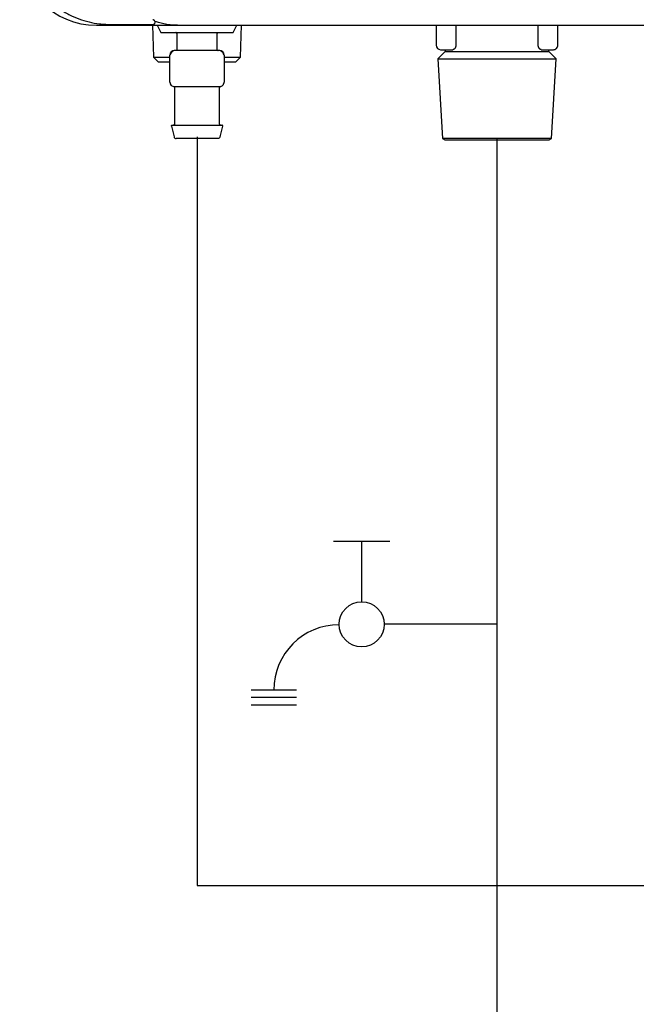
# Model space of a CAD drawing. Units: inches. Extents: x 0.4 to 16.6, y 0.2 to 10.8.
# Drawn here: x 8.3 to 8.8, y 6.2 to 7.1 of the extents above; entities that cross this region are included whole.
import ezdxf
from ezdxf.lldxf.tags import DXFTag

# ---------------------------------------------------------------- set-up
doc = ezdxf.new("R2010")
doc.units = ezdxf.units.IN
doc.header["$MEASUREMENT"] = 0
doc.layers.add('CONDENSATE', color=7, linetype='CENTER')
doc.layers.add('HOT', color=1, linetype='Continuous')
tags = doc.linetypes.add('CENTER', pattern=[0.4, 0.25, -0.05, 0.05, -0.05]).pattern_tags.tags
tags[10:11] = [DXFTag(74, 4), DXFTag(75, 0), DXFTag(340, '0'), DXFTag(46, 1.0), DXFTag(50, 0.0), DXFTag(44, 0.0), DXFTag(45, 0.0)]
tags[8:9] = [DXFTag(74, 4), DXFTag(75, 0), DXFTag(340, '0'), DXFTag(46, 1.0), DXFTag(50, 0.0), DXFTag(44, 0.0), DXFTag(45, 0.0)]
tags[6:7] = [DXFTag(74, 4), DXFTag(75, 0), DXFTag(340, '0'), DXFTag(46, 1.0), DXFTag(50, 0.0), DXFTag(44, 0.0), DXFTag(45, 0.0)]
tags[4:5] = [DXFTag(74, 4), DXFTag(75, 0), DXFTag(340, '0'), DXFTag(46, 1.0), DXFTag(50, 0.0), DXFTag(44, 0.0), DXFTag(45, 0.0)]

# ---------------------------------------------------------------- blocks, each defined once
blk = doc.blocks.new('D-ln')
for p, q in [((0.07219, 0.2145), (0.07219, 0.11607)), ((0, 0.12099), (0, 0.07177)), ((0.0525, 0.09638), (0, 0.09638)), ((0.12957, 0.03938), (0.12957, 0)), ((0.13614, 0.03938), (0.13614, 0)), ((0.1427, 0.03938), (0.1427, 0))]:
    blk.add_line(p, q)
blk.add_circle((0.07219, 0.09638), 0.01969)
blk.add_arc((0.12957, 0.07669), 0.05701, 180, 270)

msp = doc.modelspace()

# ---------------------------------------------------------------- linework, layer by layer
at = {"color": 7, "linetype": 'Continuous', "lineweight": 25}
for p, q in [((8.34344, 7.04521), (8.41431, 7.04521)), ((8.39232, 7.04521), (8.39319, 7.01739)), ((8.39659, 7.04521), (8.39974, 7.03891)), ((8.39974, 7.03891), (8.46273, 7.03891)), ((8.46273, 7.03891), (8.46588, 7.04521)), ((8.46929, 7.01739), (8.47016, 7.04521)), ((8.6399, 7.04521), (8.6399, 7.02789)), ((8.65713, 7.04521), (8.65713, 7.02789)), ((8.72897, 7.02789), (8.72897, 7.04521)), ((8.7462, 7.02789), (8.7462, 7.04521)), ((8.41352, 7.03813), (8.41352, 7.02395)), ((8.44896, 7.02395), (8.44896, 7.03813)), ((8.43124, 7.02316), (8.41155, 7.02316)), ((8.45092, 7.02316), (8.43124, 7.02316)), ((8.64777, 7.02243), (8.64142, 7.01608)), ((8.64384, 7.02395), (8.65442, 7.02395)), ((8.64777, 7.02395), (8.64777, 7.02243)), ((8.64777, 7.02243), (8.69305, 7.02243)), ((8.69305, 7.02243), (8.73833, 7.02243)), ((8.73167, 7.02395), (8.74226, 7.02395)), ((8.73833, 7.02243), (8.73833, 7.02395)), ((8.74468, 7.01608), (8.73833, 7.02243)), ((8.39319, 7.01739), (8.39725, 7.01332)), ((8.39319, 7.01739), (8.40762, 7.01739)), ((8.39725, 7.01332), (8.40762, 7.01332)), ((8.40762, 6.99561), (8.40762, 7.01923)), ((8.45486, 7.01923), (8.45486, 6.99561)), ((8.45486, 7.01739), (8.46929, 7.01739)), ((8.45486, 7.01332), (8.46522, 7.01332)), ((8.46522, 7.01332), (8.46929, 7.01739)), ((8.64142, 7.01608), (8.64554, 6.94639)), ((8.64142, 7.01608), (8.69305, 7.01608)), ((8.69305, 7.01608), (8.74468, 7.01608)), ((8.74056, 6.94639), (8.74468, 7.01608)), ((8.41155, 6.99167), (8.41653, 6.99167)), ((8.41155, 6.99095), (8.41155, 6.95899)), ((8.42627, 6.99167), (8.43124, 6.99167)), ((8.43124, 6.99167), (8.43621, 6.99167)), ((8.44595, 6.99167), (8.45092, 6.99167)), ((8.45092, 6.95899), (8.45092, 6.99095)), ((8.40885, 6.95723), (8.41118, 6.94788)), ((8.4513, 6.94788), (8.45363, 6.95723)), ((8.64554, 6.94639), (8.64759, 6.94521)), ((8.74056, 6.94639), (8.64554, 6.94639)), ((8.73851, 6.94521), (8.74056, 6.94639))]:
    msp.add_line(p, q, dxfattribs=at)
for centre, radius, start, end in [((8.34344, 7.11214), 0.06693, 180, 270), ((8.39275, 7.04797), 0.00197, 269.99995, 311.94176), ((8.41155, 7.01923), 0.00394, 90, 180), ((8.45092, 7.01923), 0.00394, 0, 90), ((8.64384, 7.02789), 0.00394, 180, 270), ((8.41155, 6.99561), 0.00394, 180, 270)]:
    msp.add_arc(centre, radius, start, end, dxfattribs=at)
for points, knots in [([(8.28978, 7.081), (8.29171, 7.07811), (8.2938, 7.07539), (8.29718, 7.07154), (8.29835, 7.07029), (8.30076, 7.06788), (8.30201, 7.0667), (8.30581, 7.06336), (8.30843, 7.06135), (8.31249, 7.0586), (8.31387, 7.05774), (8.31666, 7.05609), (8.31808, 7.05531), (8.32524, 7.05166), (8.33108, 7.04955), (8.34003, 7.04742), (8.34306, 7.04689), (8.34763, 7.04635), (8.34915, 7.04622), (8.35144, 7.04609), (8.3522, 7.04606), (8.35373, 7.04601), (8.3545, 7.046), (8.35525, 7.046)], [0, 0, 0, 0, 0.125, 0.125, 0.1875, 0.1875, 0.25, 0.25, 0.375, 0.375, 0.4375, 0.4375, 0.5, 0.5, 0.75, 0.75, 0.875, 0.875, 0.9375, 0.9375, 0.96875, 0.96875, 1, 1, 1, 1]), ([(8.39344, 7.04981), (8.39332, 7.04986), (8.39309, 7.04994), (8.39277, 7.05007), (8.39262, 7.05012)], [0, 0, 0, 0, 0.558432, 1, 1, 1, 1]), ([(8.39471, 7.04799), (8.39471, 7.048), (8.39471, 7.04802), (8.39471, 7.04808), (8.3947, 7.04817), (8.39469, 7.04832), (8.39464, 7.04853), (8.39454, 7.04879), (8.3944, 7.04904), (8.39423, 7.04926), (8.39407, 7.04943), (8.39389, 7.04958), (8.39369, 7.0497), (8.39352, 7.04978), (8.39344, 7.04981)], [0, 0, 0, 0, 0.082422, 0.165723, 0.250068, 0.375336, 0.499927, 0.630862, 0.749237, 0.816363, 0.874887, 0.924905, 0.966539, 1, 1, 1, 1]), ([(8.39406, 7.0465), (8.39411, 7.04655), (8.39422, 7.04665), (8.39439, 7.04687), (8.39456, 7.04718), (8.39466, 7.04751), (8.39471, 7.04778), (8.39471, 7.04792), (8.39471, 7.04799)], [0, 0, 0, 0, 0.118426, 0.25043, 0.501076, 0.7501, 0.884605, 1, 1, 1, 1]), ([(8.41431, 7.04521), (8.41257, 7.04526), (8.40898, 7.04535), (8.40378, 7.04609), (8.39898, 7.04714), (8.39608, 7.04814), (8.39474, 7.0486)], [0, 0, 0, 0, 0.260739, 0.536894, 0.787501, 1, 1, 1, 1]), ([(8.41352, 7.03813), (8.41352, 7.03831), (8.41345, 7.03853), (8.41314, 7.03884), (8.41292, 7.03891), (8.41273, 7.03891)], [0, 0, 0, 0, 0.5, 0.5, 1, 1, 1, 1]), ([(8.44896, 7.03813), (8.44896, 7.03831), (8.44903, 7.03853), (8.44934, 7.03884), (8.44956, 7.03891), (8.44974, 7.03891)], [0, 0, 0, 0, 0.5, 0.5, 1, 1, 1, 1]), ([(8.41159, 7.02316), (8.41135, 7.02314), (8.41085, 7.02309), (8.41012, 7.02268), (8.40942, 7.02203), (8.40878, 7.02123), (8.40826, 7.02042), (8.40794, 7.01985), (8.40777, 7.01952), (8.40768, 7.01935), (8.40763, 7.01925), (8.40762, 7.01923), (8.40762, 7.01923)], [0, 0, 0, 0, 0.135003, 0.275721, 0.417103, 0.55379, 0.681414, 0.797724, 0.8519, 0.903479, 0.952743, 1, 1, 1, 1]), ([(8.41352, 7.02395), (8.41352, 7.02377), (8.41345, 7.02355), (8.41314, 7.02324), (8.41292, 7.02316), (8.41273, 7.02316)], [0, 0, 0, 0, 0.5, 0.5, 1, 1, 1, 1]), ([(8.44896, 7.02395), (8.44896, 7.02377), (8.44903, 7.02355), (8.44934, 7.02324), (8.44956, 7.02316), (8.44974, 7.02316)], [0, 0, 0, 0, 0.5, 0.5, 1, 1, 1, 1]), ([(8.45486, 7.01923), (8.45486, 7.01923), (8.45485, 7.01925), (8.4548, 7.01935), (8.45471, 7.01952), (8.45454, 7.01985), (8.45422, 7.02042), (8.4537, 7.02123), (8.45306, 7.02203), (8.45235, 7.02268), (8.45162, 7.02309), (8.45113, 7.02314), (8.45089, 7.02316)], [0, 0, 0, 0, 0.0472574, 0.0965213, 0.1480999, 0.2022765, 0.3185856, 0.4462096, 0.5828969, 0.7242791, 0.8649973, 1, 1, 1, 1]), ([(8.65713, 7.02789), (8.65713, 7.0278), (8.65712, 7.02761), (8.6571, 7.02734), (8.65706, 7.02701), (8.65698, 7.02665), (8.65683, 7.02614), (8.65658, 7.02556), (8.65622, 7.025), (8.65587, 7.02462), (8.65557, 7.02437), (8.65526, 7.02417), (8.65487, 7.02399), (8.65457, 7.02396), (8.65442, 7.02395)], [0, 0, 0, 0, 0.040542, 0.081129, 0.122077, 0.185625, 0.2503, 0.367938, 0.500496, 0.612416, 0.681376, 0.750873, 0.875521, 1, 1, 1, 1]), ([(8.73167, 7.02395), (8.7316, 7.02396), (8.73145, 7.02396), (8.73123, 7.02401), (8.731, 7.02409), (8.73077, 7.02421), (8.73053, 7.02437), (8.73024, 7.02462), (8.72989, 7.025), (8.72952, 7.02555), (8.72927, 7.02614), (8.72912, 7.02664), (8.72903, 7.02705), (8.72898, 7.02747), (8.72897, 7.02775), (8.72897, 7.02789)], [0, 0, 0, 0, 0.062411, 0.12449, 0.186617, 0.249168, 0.318411, 0.387171, 0.498709, 0.631435, 0.749135, 0.81396, 0.877699, 0.939067, 1, 1, 1, 1]), ([(8.74226, 7.02395), (8.74273, 7.02395), (8.74323, 7.02404), (8.7442, 7.02442), (8.74466, 7.02472), (8.74543, 7.02549), (8.74573, 7.02596), (8.74611, 7.02692), (8.7462, 7.02743), (8.7462, 7.02789)], [0, 0, 0, 0, 0.25, 0.25, 0.5, 0.5, 0.75, 0.75, 1, 1, 1, 1]), ([(8.40762, 6.99561), (8.40762, 6.99554), (8.40762, 6.99542), (8.40765, 6.99508), (8.40775, 6.99458), (8.40793, 6.99401), (8.40814, 6.99366), (8.40824, 6.99351)], [0, 0, 0, 0, 0.104082, 0.213962, 0.459765, 0.750405, 1, 1, 1, 1]), ([(8.45089, 6.99167), (8.45113, 6.99168), (8.45162, 6.99171), (8.45236, 6.99197), (8.45307, 6.9924), (8.45371, 6.99298), (8.45423, 6.99367), (8.4546, 6.99437), (8.45482, 6.99505), (8.45485, 6.99542), (8.45486, 6.99561)], [0, 0, 0, 0, 0.122736, 0.251469, 0.383658, 0.516329, 0.646478, 0.771521, 0.889655, 1, 1, 1, 1]), ([(8.4109, 6.99172), (8.41098, 6.9917), (8.41116, 6.99165), (8.41138, 6.99147), (8.41153, 6.99122), (8.41154, 6.99104), (8.41155, 6.99095)], [0, 0, 0, 0, 0.24215, 0.500002, 0.757853, 1, 1, 1, 1]), ([(8.41653, 6.99167), (8.41676, 6.99167), (8.41722, 6.99167), (8.41794, 6.99169), (8.41881, 6.9917), (8.41984, 6.99172), (8.42105, 6.99173), (8.4223, 6.99172), (8.42359, 6.9917), (8.42491, 6.99168), (8.42582, 6.99167), (8.42627, 6.99167)], [0, 0, 0, 0, 0.082766, 0.165714, 0.248971, 0.373726, 0.498366, 0.624045, 0.749995, 0.875266, 1, 1, 1, 1]), ([(8.43621, 6.99167), (8.43651, 6.99167), (8.43711, 6.99167), (8.43799, 6.99169), (8.43901, 6.9917), (8.44015, 6.99172), (8.4414, 6.99173), (8.44262, 6.99172), (8.44378, 6.9917), (8.4449, 6.99168), (8.4456, 6.99167), (8.44595, 6.99167)], [0, 0, 0, 0, 0.082766, 0.165714, 0.248971, 0.373726, 0.498366, 0.624045, 0.749995, 0.875266, 1, 1, 1, 1]), ([(8.45092, 6.99095), (8.45093, 6.99104), (8.45095, 6.99122), (8.4511, 6.99147), (8.45131, 6.99165), (8.45149, 6.9917), (8.45158, 6.99172)], [0, 0, 0, 0, 0.2421474, 0.4999981, 0.7578498, 1, 1, 1, 1]), ([(8.40885, 6.95723), (8.40882, 6.95733), (8.40881, 6.95744), (8.40886, 6.95768), (8.40891, 6.9578), (8.40907, 6.958), (8.40917, 6.95808), (8.40939, 6.95818), (8.40951, 6.9582), (8.40961, 6.9582)], [0, 0, 0, 0, 0.25, 0.25, 0.5, 0.5, 0.75, 0.75, 1, 1, 1, 1]), ([(8.40961, 6.9582), (8.40961, 6.9582), (8.40983, 6.9582), (8.4108, 6.9582), (8.41123, 6.9582), (8.41236, 6.9582), (8.41307, 6.9582), (8.4148, 6.9582), (8.41583, 6.9582), (8.41821, 6.9582), (8.41956, 6.9582), (8.42256, 6.9582), (8.42419, 6.9582), (8.42763, 6.9582), (8.42944, 6.9582), (8.43304, 6.9582), (8.43484, 6.9582), (8.43828, 6.9582), (8.43992, 6.9582), (8.44291, 6.9582), (8.44427, 6.9582), (8.44665, 6.9582), (8.44768, 6.9582), (8.44941, 6.9582), (8.45011, 6.9582), (8.45125, 6.9582), (8.45168, 6.9582), (8.45265, 6.9582), (8.45287, 6.9582), (8.45287, 6.9582)], [0, 0, 0, 0, 0.125, 0.125, 0.1875, 0.1875, 0.25, 0.25, 0.3125, 0.3125, 0.375, 0.375, 0.4375, 0.4375, 0.5, 0.5, 0.5625, 0.5625, 0.625, 0.625, 0.6875, 0.6875, 0.75, 0.75, 0.8125, 0.8125, 0.875, 0.875, 1, 1, 1, 1]), ([(8.41155, 6.95899), (8.41155, 6.95881), (8.41148, 6.95859), (8.41117, 6.95828), (8.41095, 6.9582), (8.41077, 6.9582)], [0, 0, 0, 0, 0.5, 0.5, 1, 1, 1, 1]), ([(8.45092, 6.95899), (8.45092, 6.95881), (8.451, 6.95859), (8.45131, 6.95828), (8.45153, 6.9582), (8.45171, 6.9582)], [0, 0, 0, 0, 0.5, 0.5, 1, 1, 1, 1]), ([(8.45363, 6.95723), (8.45366, 6.95733), (8.45366, 6.95744), (8.45362, 6.95768), (8.45357, 6.9578), (8.45341, 6.958), (8.45331, 6.95808), (8.45309, 6.95818), (8.45297, 6.9582), (8.45287, 6.9582)], [0, 0, 0, 0, 0.25, 0.25, 0.5, 0.5, 0.75, 0.75, 1, 1, 1, 1]), ([(8.41118, 6.94788), (8.41128, 6.94749), (8.41152, 6.94709), (8.41224, 6.94653), (8.41269, 6.94639), (8.41309, 6.94639)], [0, 0, 0, 0, 0.5, 0.5, 1, 1, 1, 1]), ([(8.44939, 6.94639), (8.44939, 6.94639), (8.4492, 6.94639), (8.44812, 6.94639), (8.44721, 6.94639), (8.44503, 6.94639), (8.44417, 6.94639), (8.44217, 6.94639), (8.44103, 6.94639), (8.43852, 6.94639), (8.43715, 6.94639), (8.43426, 6.94639), (8.43275, 6.94639), (8.42973, 6.94639), (8.42821, 6.94639), (8.42533, 6.94639), (8.42395, 6.94639), (8.42144, 6.94639), (8.4203, 6.94639), (8.41831, 6.94639), (8.41745, 6.94639), (8.41527, 6.94639), (8.41436, 6.94639), (8.41327, 6.94639), (8.41309, 6.94639), (8.41309, 6.94639)], [0, 0, 0, 0, 0.125, 0.125, 0.25, 0.25, 0.3125, 0.3125, 0.375, 0.375, 0.4375, 0.4375, 0.5, 0.5, 0.5625, 0.5625, 0.625, 0.625, 0.6875, 0.6875, 0.75, 0.75, 0.875, 0.875, 1, 1, 1, 1]), ([(8.4513, 6.94788), (8.4512, 6.94749), (8.45095, 6.94709), (8.45024, 6.94653), (8.44979, 6.94639), (8.44939, 6.94639)], [0, 0, 0, 0, 0.5, 0.5, 1, 1, 1, 1]), ([(8.64758, 6.94521), (8.64758, 6.94521), (8.64876, 6.94521), (8.65332, 6.94521), (8.65669, 6.94521), (8.6651, 6.94521), (8.67015, 6.94521), (8.68115, 6.94521), (8.6871, 6.94521), (8.69305, 6.94521)], [0, 0, 0, 0, 0.25, 0.25, 0.5, 0.5, 0.75, 0.75, 1, 1, 1, 1]), ([(8.69305, 6.94521), (8.699, 6.94521), (8.70495, 6.94521), (8.71595, 6.94521), (8.72099, 6.94521), (8.72941, 6.94521), (8.73278, 6.94521), (8.73734, 6.94521), (8.73852, 6.94521), (8.73852, 6.94521)], [0, 0, 0, 0, 0.25, 0.25, 0.5, 0.5, 0.75, 0.75, 1, 1, 1, 1])]:
    msp.add_open_spline(points, degree=3, knots=knots, dxfattribs=at)
for points in [[(8.35525, 7.046), (8.36775, 7.046), (8.38024, 7.046), (8.39275, 7.046)], [(8.41431, 7.04521), (8.6016, 7.04521), (8.79012, 7.04521), (8.97899, 7.04521)]]:
    msp.add_open_spline(points, degree=3, dxfattribs=at)
at = {"layer": 'CONDENSATE'}
for p, q in [((8.43124, 6.94788), (8.43124, 6.29434)), ((8.43124, 6.29434), (13.12402, 6.29434))]:
    msp.add_line(p, q, dxfattribs=at)
at = {"layer": 'HOT'}
for p, q in [((8.69305, 6.52242), (8.69305, 6.94639)), ((8.69305, 6.15198), (8.69305, 6.52242))]:
    msp.add_line(p, q, dxfattribs=at)

# ---------------------------------------------------------------- block references
at = {"color": 7, "linetype": 'Continuous', "rotation": 270.0000000000006}
msp.add_blockref('D-ln', (8.47855, 6.59461), dxfattribs=at)

doc.saveas('drawing.dxf')
